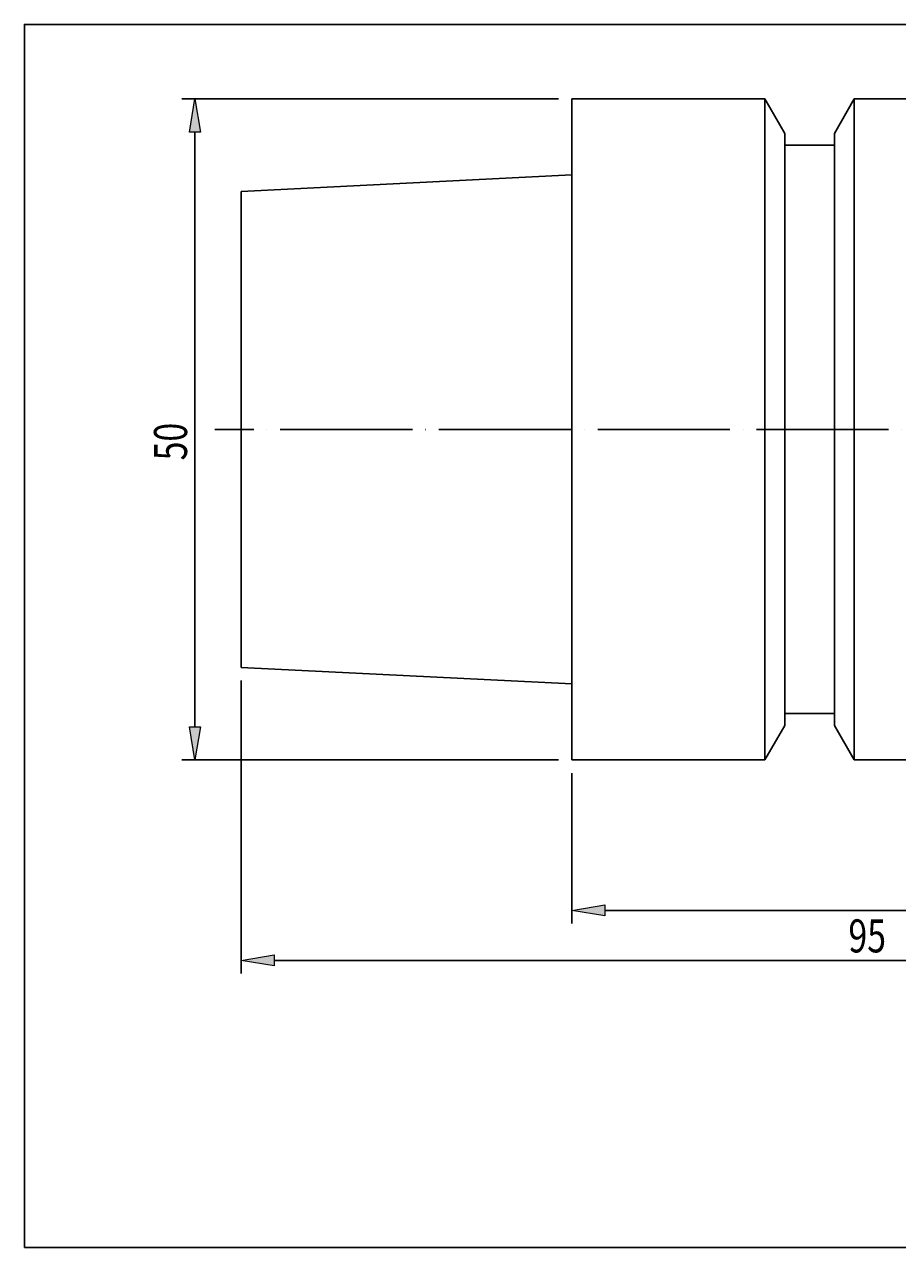
# Model space of a CAD drawing. Extents: x -67 to 1960, y -222 to 1164.
# Drawn here: x -67 to 923, y -222 to 1164 of the extents above; entities that cross this region are included whole.
import ezdxf

# ---------------------------------------------------------------- set-up
doc = ezdxf.new("R2010")
doc.units = 0
doc.header["$MEASUREMENT"] = 0
doc.linetypes.add('AI-Linetype-0', pattern=[179.828743, 149.848953, -14.984895, 0.01, -14.984895])
doc.layers.get('0').update_dxf_attribs({"lineweight": 0})
doc.layers.add('圖層2', color=7, linetype='Continuous', lineweight=0)
doc.layers.add('圖層5', color=7, linetype='Continuous', lineweight=0)

# ---------------------------------------------------------------- blocks, each defined once
blk = doc.blocks.new('Block_2')
at = {"true_color": 0x00ffff, "transparency": 33554687}
h = blk.add_hatch(color=4, dxfattribs=at)
h.dxf.hatch_style = 2
h.paths.add_polyline_path([(132.8, 1042.5), (120.3, 1042.5), (126.6, 1080)])
h = blk.add_hatch(color=4, dxfattribs=at)
h.dxf.hatch_style = 2
h.paths.add_polyline_path([(120.3, 368.2), (132.8, 368.2), (126.6, 330.8)])
at = {"color": 4, "lineweight": 25, "true_color": 0x00ffff}
for p, q in [((538.6, 1080), (111.6, 1080)), ((126.6, 1042.5), (126.6, 368.2)), ((538.6, 330.8), (111.6, 330.8))]:
    blk.add_line(p, q, dxfattribs=at)
for points in [[(132.8, 1042.5), (120.3, 1042.5), (126.6, 1080), (126.6, 1080)], [(120.3, 368.2), (132.8, 368.2), (126.6, 330.8), (126.6, 330.8)]]:
    blk.add_lwpolyline(points, close=True)
at = {"insert": (117.6, 670.3), "char_height": 0.2, "attachment_point": 7, "rotation": 90}
blk.add_mtext('\\C3;\\c65280;\\FMyriad Pro|b0|i0|c1;\\H37.462238;\\W0.750000;50', dxfattribs=at)
blk = doc.blocks.new('Block_4')
at = {"true_color": 0x00ffff, "transparency": 33554687}
h = blk.add_hatch(color=4, dxfattribs=at)
h.dxf.hatch_style = 2
h.paths.add_polyline_path([(591.1, 166.3), (591.1, 153.8), (553.6, 160)])
h = blk.add_hatch(color=4, dxfattribs=at)
h.dxf.hatch_style = 2
h.paths.add_polyline_path([(1565.1, 153.8), (1565.1, 166.3), (1602.5, 160)])
at = {"color": 4, "lineweight": 25, "true_color": 0x00ffff}
for p, q in [((1602.5, 330.8), (1602.5, 145)), ((553.6, 315.8), (553.6, 145)), ((1565.1, 160), (591.1, 160))]:
    blk.add_line(p, q, dxfattribs=at)
for points in [[(591.1, 166.3), (591.1, 153.8), (553.6, 160), (553.6, 160)], [(1565.1, 153.8), (1565.1, 166.3), (1602.5, 160), (1602.5, 160)]]:
    blk.add_lwpolyline(points, close=True)
at = {"insert": (1057, 169), "char_height": 0.2, "attachment_point": 7}
blk.add_mtext('\\C3;\\c65280;\\FMyriad Pro|b0|i0|c1;\\H37.462238;\\W0.750000;70', dxfattribs=at)
blk = doc.blocks.new('Block_5')
at = {"true_color": 0x00ffff, "transparency": 33554687}
h = blk.add_hatch(color=4, dxfattribs=at)
h.dxf.hatch_style = 2
h.paths.add_polyline_path([(216.4, 109.6), (216.4, 97.2), (179, 103.4)])
h = blk.add_hatch(color=4, dxfattribs=at)
h.dxf.hatch_style = 2
h.paths.add_polyline_path([(1565.1, 97.2), (1565.1, 109.6), (1602.5, 103.4)])
at = {"color": 4, "lineweight": 25, "true_color": 0x00ffff}
for p, q in [((179, 420.6), (179, 88.4)), ((1602.5, 330.8), (1602.5, 88.4)), ((1565.1, 103.4), (216.4, 103.4))]:
    blk.add_line(p, q, dxfattribs=at)
for points in [[(216.4, 109.6), (216.4, 97.2), (179, 103.4), (179, 103.4)], [(1565.1, 97.2), (1565.1, 109.6), (1602.5, 103.4), (1602.5, 103.4)]]:
    blk.add_lwpolyline(points, close=True)
at = {"insert": (867.3, 112.4), "char_height": 0.2, "attachment_point": 7}
blk.add_mtext('\\C3;\\c65280;\\FMyriad Pro|b0|i0|c1;\\H37.462238;\\W0.750000;95', dxfattribs=at)

msp = doc.modelspace()

# ---------------------------------------------------------------- linework, layer by layer
at = {"layer": '圖層2', "color": 18, "lineweight": 25, "true_color": 0x000000}
for p, q in [((772.7, 1080), (553.6, 1080)), ((553.6, 1080), (553.6, 330.8)), ((795.2, 1041), (772.7, 1080)), ((772.7, 1080), (772.7, 330.8)), ((873.9, 1080), (851.4, 1041)), ((943.2, 1080), (873.9, 1080)), ((873.9, 1080), (873.9, 330.8)), ((795.2, 1041), (795.2, 369.8)), ((851.4, 1041), (851.4, 369.8)), ((851.4, 1027.6), (795.2, 1027.6)), ((553.6, 993.9), (179, 975.2)), ((179, 975.2), (179, 435.6)), ((179, 435.6), (553.6, 416.9)), ((795.2, 383.2), (851.4, 383.2)), ((772.7, 330.8), (795.2, 369.8)), ((851.4, 369.8), (873.9, 330.8)), ((553.6, 330.8), (772.7, 330.8)), ((873.9, 330.8), (943.2, 330.8))]:
    msp.add_line(p, q, dxfattribs=at)
msp.add_lwpolyline([(-66.7, -222.2), (-66.7, 1164.5), (1959.9, 1164.5), (1959.9, -222.2)], close=True, dxfattribs=at)
at = {"layer": '圖層5', "color": 6, "linetype": 'AI-Linetype-0', "lineweight": 25, "true_color": 0xff00ff}
msp.add_line((1632.5, 705.4), (149, 705.4), dxfattribs=at)

# ---------------------------------------------------------------- block references
for name in ['Block_2', 'Block_5', 'Block_4']:
    msp.add_blockref(name, (0, 0))

doc.saveas('drawing.dxf')
